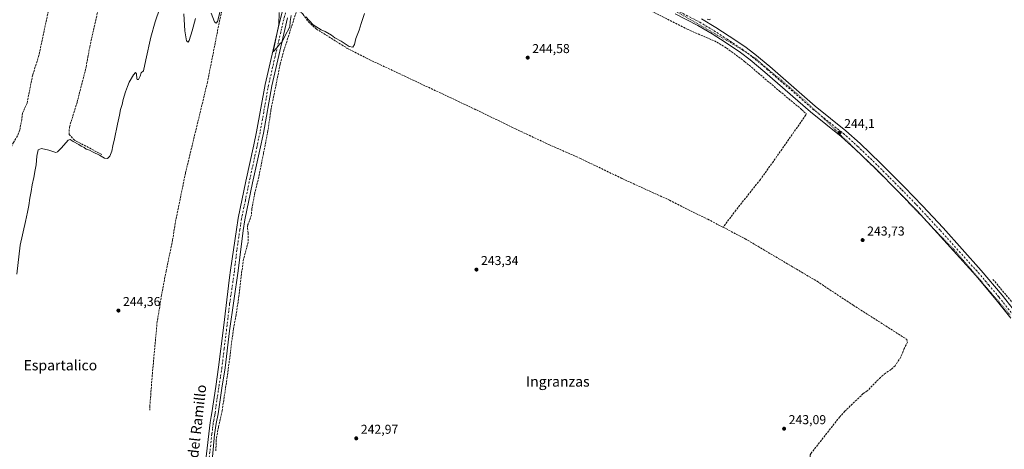
# Model space of a CAD drawing. Units: metres. Extents: x 625911 to 629403, y 4650904 to 4653280.
# Drawn here: x 626869 to 627635, y 4651743 to 4652077 of the extents above; entities that cross this region are included whole.
import ezdxf
from ezdxf.enums import TextEntityAlignment as Align

# ---------------------------------------------------------------- set-up
doc = ezdxf.new("R2010")
doc.units = ezdxf.units.M
doc.header["$MEASUREMENT"] = 0
for name, pattern in [('DGN Style 3', [2.307223, 1.648017, -0.659207]), ('DGN Style 4', [2.638475, 1.318413, -0.659207, 0.001648, -0.659207]), ('DGN Style 5', [1.153612, 0.494405, -0.659207])]:
    doc.linetypes.add(name, pattern=pattern)
for name, color, linetype, lineweight in [('Corriente artificial lineal', 4, 'DGN Style 3', 13), ('Cultivos leñosos CxS', 92, 'Continuous', 0), ('Curva de nivel normal', 30, 'Continuous', 0), ('Pista no pavimentada Cxs', 111, 'Continuous', 0), ('Pista no pavimentada eje', 91, 'DGN Style 4', 0), ('Punto de cota en terreno', 7, 'Continuous', 0), ('Rótulo de punto de cota en terreno', 7, 'Continuous', 0), ('Texto cartográfico', 7, 'Continuous', 0), ('Vía pecuaria eje', 92, 'DGN Style 5', 0)]:
    doc.layers.add(name, color=color, linetype=linetype, lineweight=lineweight)
doc.styles.add('Style-Arial', font='txt')

# ---------------------------------------------------------------- blocks, each defined once
blk = doc.blocks.new('5PATER')
at = {"layer": 'Cultivos leñosos CxS', "linetype": 'Continuous', "lineweight": 0}
h = blk.add_hatch(color=51, dxfattribs=at)
edge = h.paths.add_edge_path()
edge.add_ellipse((0, 0), major_axis=(-0.11, -0.111), ratio=0.999422, start_angle=0, end_angle=360)

msp = doc.modelspace()

# ---------------------------------------------------------------- linework, layer by layer
at = {"layer": 'Corriente artificial lineal', "color": 4, "linetype": 'DGN Style 3', "lineweight": 13}
for points in [[(626897.56, 4652171.8, 246.99), (626899.94, 4652167.29, 246.76), (626904.76, 4652157.17, 245.99), (626908.3, 4652146.01, 246.04), (626909.81, 4652139.7, 246.15), (626909.42, 4652137.99, 246.27), (626907.53, 4652135.51, 246.33), (626905.6, 4652134.3, 246.22), (626903.53, 4652132.2, 246.14), (626899.42, 4652112.16, 246.02), (626896.12, 4652099.59, 245.93), (626892.57, 4652087.88, 245.95), (626884.28, 4652048.68, 245.94), (626879.46, 4652033.75, 245.75), (626875.03, 4652011.73, 245.64), (626871.53, 4652003.86, 245.72), (626870.95, 4651999.09, 245.69), (626869.32, 4651990.51, 245.76), (626867.68, 4651986.35, 245.74), (626864.5, 4651981.26, 245.72), (626862.49, 4651977.14, 245.7), (626861.48, 4651970.58, 245.63), (626860.96, 4651958.37, 245.66), (626860.67, 4651954.82, 245.72)], [(626933.16, 4651971.9, 245.3), (626911.99, 4651982.88, 245.29), (626907.76, 4651987.38, 245.43), (626908.02, 4651993.07, 245.56), (626913.98, 4652012.38, 245.61), (626920.99, 4652039.64, 245.66), (626922.31, 4652047.31, 245.64), (626923.77, 4652055.25, 245.57), (626930.65, 4652085.81, 245.65), (626935.01, 4652108.69, 245.69), (626940.17, 4652130.52, 245.75), (626941.76, 4652141.63, 245.75), (626943.99, 4652148.39, 246.22)], [(627029.26, 4652112.01, 245.61), (627028.06, 4652109.97, 245.37), (627027.57, 4652107.94, 245.13), (627029.45, 4652098.69, 245), (627029.05, 4652094.34, 244.92), (627024.41, 4652074.09, 245.02), (627015.41, 4652028.3, 244.77), (626998.26, 4651957.47, 244.52), (626990.23, 4651918.34, 244.44), (626988.28, 4651905.38, 244.33), (626983.17, 4651881.28, 244.2), (626979.71, 4651862.81, 244.07), (626976.25, 4651842.08, 244.16), (626972.62, 4651802.97, 243.94), (626970.55, 4651776.56, 244), (626970.57, 4651773.15, 243.97)], [(627084.91, 4652084.42, 245.02), (627074.82, 4652052.84, 244.75), (627071.88, 4652042.18, 244.59), (627064.72, 4652006.62, 244.67), (627062.33, 4651990.38, 244.78), (627058.91, 4651972.55, 244.64), (627055.2, 4651954.22, 244.52), (627052.25, 4651942.22, 244.25), (627049.84, 4651929.62, 244.62), (627049.47, 4651924.81, 244.52), (627046.85, 4651917.37, 244.3), (627046.35, 4651914.59, 244.4), (627047.05, 4651911, 244.41), (627047.11, 4651904.05, 244.35), (627043.45, 4651890.77, 244.34), (627041.75, 4651879.09, 244.5), (627039.82, 4651861.9, 244.12), (627037.55, 4651846.91, 244.32), (627035.53, 4651836.51, 243.95), (627030.76, 4651799.19, 243.96), (627026.75, 4651772.92, 243.92), (627023.87, 4651760.21, 243.77), (627022.1, 4651750.09, 243.95), (627021.87, 4651741.62, 243.97)], [(627084.91, 4652084.42, 245.02), (627086.38, 4652083.61, 244.87), (627089.57, 4652080.85, 244.74), (627093.66, 4652075.03, 244.73), (627099.85, 4652069.4, 244.87), (627123.73, 4652054.54, 244.71), (627139.03, 4652046.6, 244.44), (627224.55, 4652006.43, 244.44), (627254.89, 4651991.73, 244.5), (627280.7, 4651979.58, 244.4), (627304.94, 4651968.94, 244.22), (627337.79, 4651953.11, 244.33), (627374.47, 4651936.38, 243.85), (627404.32, 4651921.51, 243.87), (627416.29, 4651915.33, 243.73)], [(627350.26, 4652088.26, 244.71), (627388.26, 4652069.21, 244.62), (627411.32, 4652059.19, 244.29), (627418.9, 4652054.52, 244.24), (627432.97, 4652044.14, 244.14), (627460.04, 4652021.1, 244.09), (627477.18, 4652006.91, 244.19), (627480.77, 4652003.48, 244.16), (627480.59, 4652002.54, 244.16), (627455.29, 4651966.49, 243.83), (627445.19, 4651952.38, 243.85), (627426.27, 4651928.75, 243.93), (627416.29, 4651915.33, 243.73)], [(627416.29, 4651915.33, 243.73), (627433.34, 4651906.41, 243.69), (627489.29, 4651873.32, 243.47), (627517.42, 4651854.77, 243.34), (627559.06, 4651828.19, 243.27), (627559.58, 4651826.09, 243.27), (627557.04, 4651821.2, 243.32), (627554.48, 4651814.56, 243.38), (627549.95, 4651807.74, 243.38), (627546.86, 4651804.83, 243.35), (627542.46, 4651801.98, 243.27), (627538.66, 4651798.74, 243.2), (627528.31, 4651788.23, 243.17), (627525.15, 4651786.06, 243.17), (627510.86, 4651772.44, 243.24), (627506.91, 4651768, 243.08), (627484.43, 4651739.3, 242.93), (627483.84, 4651738.43, 242.92), (627484.08, 4651736.58, 242.9), (627497.9, 4651727.67, 242.59), (627557.64, 4651681.64, 242.55), (627578.23, 4651667.33, 242.46), (627595.33, 4651657.29, 242.48), (627638.38, 4651629.91, 242.32)], [(627626, 4651874.84, 243.61), (627647.02, 4651849.85, 243.55), (627654.43, 4651839.49, 243.44), (627666.46, 4651820.88, 243.29), (627692.62, 4651778.35, 243.02), (627706.14, 4651754.99, 242.97), (627732.01, 4651712.81, 242.76)]]:
    msp.add_polyline3d(points, dxfattribs=at)
at = {"layer": 'Curva de nivel normal', "color": 30, "linetype": 'Continuous', "lineweight": 0, "elevation": 245, "flags": 128}
for points in [[(626867.19, 4651878.93), (626869.83, 4651901.48), (626873.94, 4651919.67), (626875.36, 4651926.97), (626876.51, 4651932.24), (626877.21, 4651938.04), (626878.33, 4651943.02), (626879.05, 4651948.22), (626880.37, 4651954.04), (626881.27, 4651959.81), (626882.14, 4651963.84), (626882.55, 4651970.44), (626883.71, 4651975.38), (626886.32, 4651976.52), (626891.89, 4651975.1), (626897.32, 4651973.37), (626898.85, 4651973.87), (626901.91, 4651976.91), (626907.1, 4651983.03), (626908.49, 4651983.43), (626911.05, 4651982.06), (626915.22, 4651979.55), (626917.22, 4651978.22), (626919.57, 4651977.23), (626921.1, 4651976.1), (626923.62, 4651975.13), (626926.37, 4651973.72), (626931.5, 4651971.34), (626935.18, 4651969.07), (626937.55, 4651968.69), (626939.52, 4651970.6), (626940.98, 4651974.52), (626941.68, 4651978.66), (626943, 4651984.02), (626945.28, 4651995.38), (626946.98, 4652002.34), (626947.8, 4652006.8), (626949.02, 4652010.55), (626949.86, 4652014.66), (626951.59, 4652020.45), (626953.26, 4652024.59), (626954.38, 4652027.92), (626957.76, 4652033.74), (626959.48, 4652035.61), (626960.08, 4652034.56), (626960.5, 4652030.64), (626960.8, 4652029.99), (626961.66, 4652030.21), (626962.95, 4652032.7), (626963.86, 4652035.17), (626965.59, 4652036.92), (626967.3, 4652045.48), (626971.23, 4652063.09), (626974.57, 4652074.81), (626978.27, 4652085.54)], [(627018.18, 4652081.57), (627020.79, 4652075), (627022.09, 4652073.82), (627023.15, 4652075.2), (627025.4, 4652084.32)], [(627071.05, 4652082.16), (627070.83, 4652072.73), (627066.49, 4652051.7), (627069.27, 4652054.75), (627071.6, 4652057.81), (627073.43, 4652059.48), (627075.44, 4652063.78), (627079.47, 4652070.97), (627079.72, 4652075.05), (627080.41, 4652079.74)], [(626996.85, 4652081.09), (626997.76, 4652067.91), (626999.14, 4652060.25), (627000.22, 4652059.22), (627001.16, 4652060.29), (627003.38, 4652067.84), (627006.12, 4652077.4)], [(627091.91, 4652078.9), (627094.53, 4652075.85), (627097.54, 4652072.52), (627101.73, 4652070.04), (627103.63, 4652068.61), (627106.94, 4652067.26), (627111.79, 4652064.43), (627114.24, 4652062.55), (627119.3, 4652059.79), (627125.58, 4652055.81), (627128.25, 4652055.25), (627129.58, 4652057.34), (627130.66, 4652061.91), (627133.26, 4652068.34), (627134.86, 4652073.6), (627137.54, 4652081.38)], [(627403.89, 4652077.07), (627405.47, 4652076.54), (627406.39, 4652076.97)]]:
    msp.add_lwpolyline(points, dxfattribs=at)
at = {"layer": 'Pista no pavimentada Cxs', "color": 111, "linetype": 'Continuous', "lineweight": 0}
for points in [[(627013.24, 4651728.29, 244.62), (627016.48, 4651754.89, 244.58), (627017.46, 4651763.55, 244.25), (627018.19, 4651768.25, 244.13), (627018.65, 4651771.16, 244.35), (627021.75, 4651791.57, 244.66), (627024.04, 4651806.76, 244.71), (627027.88, 4651837.25, 244.84), (627032.56, 4651876.19, 244.6), (627033.27, 4651882.12, 244.91), (627037.85, 4651913.64, 245.31), (627039.18, 4651922.51, 245.43), (627045.08, 4651951.08, 245.35), (627051.33, 4651979.42, 244.98), (627053.54, 4651989.42, 245.48), (627060.12, 4652026.32, 245.7), (627070.25, 4652070.09, 245.65), (627074.31, 4652085.79, 245.34)], [(627013.24, 4651728.29, 244.62), (627016.48, 4651754.89, 244.58), (627017.46, 4651763.55, 244.25), (627018.19, 4651768.25, 244.13), (627018.65, 4651771.16, 244.35), (627021.75, 4651791.57, 244.66), (627024.04, 4651806.76, 244.71), (627027.88, 4651837.25, 244.84), (627032.56, 4651876.19, 244.6), (627033.27, 4651882.12, 244.91), (627037.85, 4651913.64, 245.31), (627039.18, 4651922.51, 245.43), (627045.08, 4651951.08, 245.35), (627051.33, 4651979.42, 244.98), (627053.54, 4651989.42, 245.48), (627060.12, 4652026.32, 245.7), (627070.25, 4652070.09, 245.65), (627074.31, 4652085.79, 245.34)], [(627077.66, 4652078.08, 245.17), (627075.61, 4652068.85, 245.15), (627065.5, 4652025.22, 245.03), (627058.93, 4651988.35, 244.88), (627056.11, 4651975.54, 244.75), (627050.46, 4651949.92, 244.64), (627044.41, 4651921, 244.7), (627043.08, 4651912.83, 244.6), (627039.31, 4651881.35, 244.53), (627032.5, 4651834.83, 244.28), (627029.14, 4651806.13, 244.13), (627026.52, 4651790.26, 244.18), (627023.76, 4651770.46, 244.03), (627022.17, 4651762.85, 244.02), (627020.89, 4651754.32, 244.07), (627019.24, 4651737.04, 244.01)], [(627077.66, 4652078.08, 245.17), (627075.61, 4652068.85, 245.15), (627065.5, 4652025.22, 245.03), (627058.93, 4651988.35, 244.88), (627056.11, 4651975.54, 244.75), (627050.46, 4651949.92, 244.64), (627044.41, 4651921, 244.7), (627043.08, 4651912.83, 244.6), (627039.31, 4651881.35, 244.53), (627032.5, 4651834.83, 244.28), (627029.14, 4651806.13, 244.13), (627026.52, 4651790.26, 244.18), (627023.76, 4651770.46, 244.03), (627022.17, 4651762.85, 244.02), (627020.89, 4651754.32, 244.07), (627019.24, 4651737.04, 244.01)], [(627640.03, 4651844.76, 243.36), (627628.65, 4651858.98, 243.4), (627612.64, 4651877.96, 243.51), (627583, 4651910.86, 243.65), (627567.03, 4651928.1, 243.71), (627553.19, 4651942.38, 243.79), (627534.65, 4651960.91, 243.9), (627518.99, 4651976.03, 244.02), (627508, 4651985.84, 244.06), (627484.17, 4652004.91, 244.15), (627448.72, 4652035.78, 244.28), (627437.38, 4652045.3, 244.3), (627429.66, 4652051.14, 244.35), (627417.86, 4652058.99, 244.42), (627407.65, 4652065.5, 244.46), (627396.64, 4652072.1, 244.51), (627378.89, 4652081.2, 244.67)], [(627640.03, 4651844.76, 243.36), (627628.65, 4651858.98, 243.4), (627612.64, 4651877.96, 243.51), (627583, 4651910.86, 243.65), (627567.03, 4651928.1, 243.71), (627553.19, 4651942.38, 243.79), (627534.65, 4651960.91, 243.9), (627518.99, 4651976.03, 244.02), (627508, 4651985.84, 244.06), (627484.17, 4652004.91, 244.15), (627448.72, 4652035.78, 244.28), (627437.38, 4652045.3, 244.3), (627429.66, 4652051.14, 244.35), (627417.86, 4652058.99, 244.42), (627407.65, 4652065.5, 244.46), (627396.64, 4652072.1, 244.51), (627378.89, 4652081.2, 244.67)], [(627399.44, 4652077.15, 244.72), (627410.68, 4652070.41, 244.7), (627421.01, 4652063.82, 244.66), (627433, 4652055.84, 244.54), (627440.98, 4652049.82, 244.51), (627452.47, 4652040.17, 244.52), (627487.87, 4652009.34, 244.3), (627511.72, 4651990.25, 244.15), (627522.91, 4651980.26, 244.13), (627538.7, 4651965.03, 244.03), (627557.3, 4651946.43, 244.15), (627571.22, 4651932.07, 243.83), (627587.26, 4651914.75, 243.74), (627616.98, 4651881.75, 243.68), (627633.11, 4651862.64, 243.55), (627644.69, 4651848.17, 243.51)], [(627399.44, 4652077.15, 244.72), (627410.68, 4652070.41, 244.7), (627421.01, 4652063.82, 244.66), (627433, 4652055.84, 244.54), (627440.98, 4652049.82, 244.51), (627452.47, 4652040.17, 244.52), (627487.87, 4652009.34, 244.3), (627511.72, 4651990.25, 244.15), (627522.91, 4651980.26, 244.13), (627538.7, 4651965.03, 244.03), (627557.3, 4651946.43, 244.15), (627571.22, 4651932.07, 243.83), (627587.26, 4651914.75, 243.74), (627616.98, 4651881.75, 243.68), (627633.11, 4651862.64, 243.55), (627644.69, 4651848.17, 243.51)]]:
    msp.add_polyline3d(points, dxfattribs=at)
at = {"layer": 'Pista no pavimentada eje', "color": 91, "linetype": 'DGN Style 4', "lineweight": 0}
for points in [[(627075.99, 4652081.94, 245.27), (627073.96, 4652074.09, 245.23), (627072.93, 4652069.47, 245.12), (627067.88, 4652047.66, 245.09), (627062.81, 4652025.77, 245.14), (627059.52, 4652007.32, 245.11), (627056.24, 4651988.89, 245.03), (627055.13, 4651983.89, 244.97), (627053.72, 4651977.48, 244.74), (627047.77, 4651950.5, 244.77), (627044.82, 4651936.22, 244.96), (627041.8, 4651921.76, 244.81), (627041.13, 4651917.32, 244.85), (627040.47, 4651913.24, 244.89), (627038.18, 4651897.48, 244.64), (627035.94, 4651878.77, 244.58), (627032.53, 4651855.51, 244.41), (627030.19, 4651836.04, 244.55), (627028.27, 4651820.8, 244.32), (627026.59, 4651806.45, 244.33), (627025.45, 4651798.85, 244.44), (627024.14, 4651790.92, 244.4), (627022.59, 4651780.71, 244.28), (627021.21, 4651770.81, 244.2), (627020.98, 4651769.36, 244.16), (627020.18, 4651765.55, 244.1), (627019.82, 4651763.2, 244.14), (627019.33, 4651758.87, 244.24), (627018.69, 4651754.61, 244.27), (627017.86, 4651745.97, 244.17), (627016.67, 4651736.33, 244.24)], [(627380.27, 4652083.74, 244.6), (627398.04, 4652074.63, 244.55), (627409.17, 4652067.96, 244.52), (627419.44, 4652061.41, 244.49), (627431.33, 4652053.49, 244.41), (627435.32, 4652050.48, 244.4), (627439.18, 4652047.56, 244.36), (627450.6, 4652037.98, 244.35), (627486.02, 4652007.13, 244.13), (627509.86, 4651988.05, 244.07), (627520.95, 4651978.15, 244.03), (627528.85, 4651970.53, 244.01), (627536.68, 4651962.97, 243.94), (627545.98, 4651953.67, 243.9), (627555.25, 4651944.41, 243.92), (627569.13, 4651930.09, 243.76), (627585.13, 4651912.81, 243.69), (627599.95, 4651896.36, 243.63), (627614.81, 4651879.86, 243.57), (627622.88, 4651870.3, 243.5), (627630.88, 4651860.81, 243.46), (627642.36, 4651846.47, 243.39)]]:
    msp.add_polyline3d(points, dxfattribs=at)
at = {"layer": 'Vía pecuaria eje', "color": 92, "linetype": 'DGN Style 5', "lineweight": 0}
msp.add_polyline3d([(627370.54, 4652087.98, 244.59), (627393.19, 4652075.32, 244.58), (627411.69, 4652064.61, 244.47), (627422.44, 4652058.54, 244.43), (627441.62, 4652046.39, 244.41), (627452.28, 4652037.12, 244.35), (627461.66, 4652029.66, 244.35), (627480.48, 4652012.87, 244.24), (627492.95, 4652001.36, 244.08), (627507.44, 4651987.29, 244.01), (627544.47, 4651951.09, 243.85), (627597.71, 4651895.86, 243.59), (627639.65, 4651846.87, 243.37)], dxfattribs=at)

# ---------------------------------------------------------------- block references
at = {"layer": 'Punto de cota en terreno', "color": 7, "linetype": 'Continuous', "lineweight": 0, "xscale": 10, "yscale": 10, "zscale": 10}
for p in [(627264.34, 4652047.09, 244.58), (627506.81, 4651988.84, 244.1), (627524.71, 4651905.36, 243.73), (627224.45, 4651882.44, 243.34), (626946.11, 4651850.6, 244.36), (627463.66, 4651758.84, 243.09), (627131.01, 4651751.35, 242.97)]:
    msp.add_blockref('5PATER', p, dxfattribs=at)

# ---------------------------------------------------------------- texts
at = {"layer": 'Rótulo de punto de cota en terreno', "color": 7, "linetype": 'Continuous', "lineweight": 0, "style": 'Style-Arial'}
for s, p in [('244,58', (627267.87, 4652050.62)), ('244,1', (627510.34, 4651992.37)), ('243,73', (627528.24, 4651908.89)), ('243,34', (627227.98, 4651885.97)), ('244,36', (626949.64, 4651854.13)), ('243,09', (627467.19, 4651762.37)), ('242,97', (627134.54, 4651754.88))]:
    msp.add_text(s, height=7, dxfattribs=at).set_placement(p)
at = {"layer": 'Texto cartográfico', "color": 7, "linetype": 'Continuous', "lineweight": 0, "style": 'Style-Arial'}
for s, p in [('Espartalico', (626900.98, 4651808.15)), ('Ingranzas', (627287.74, 4651795.5))]:
    msp.add_text(s, height=8, dxfattribs=at).set_placement(p, align=Align.MIDDLE_CENTER)
msp.add_text('Camino del Ramillo', height=8, rotation=83.47695, dxfattribs=at).set_placement((627004.92, 4651743.81), align=Align.MIDDLE_CENTER)

doc.saveas('drawing.dxf')
